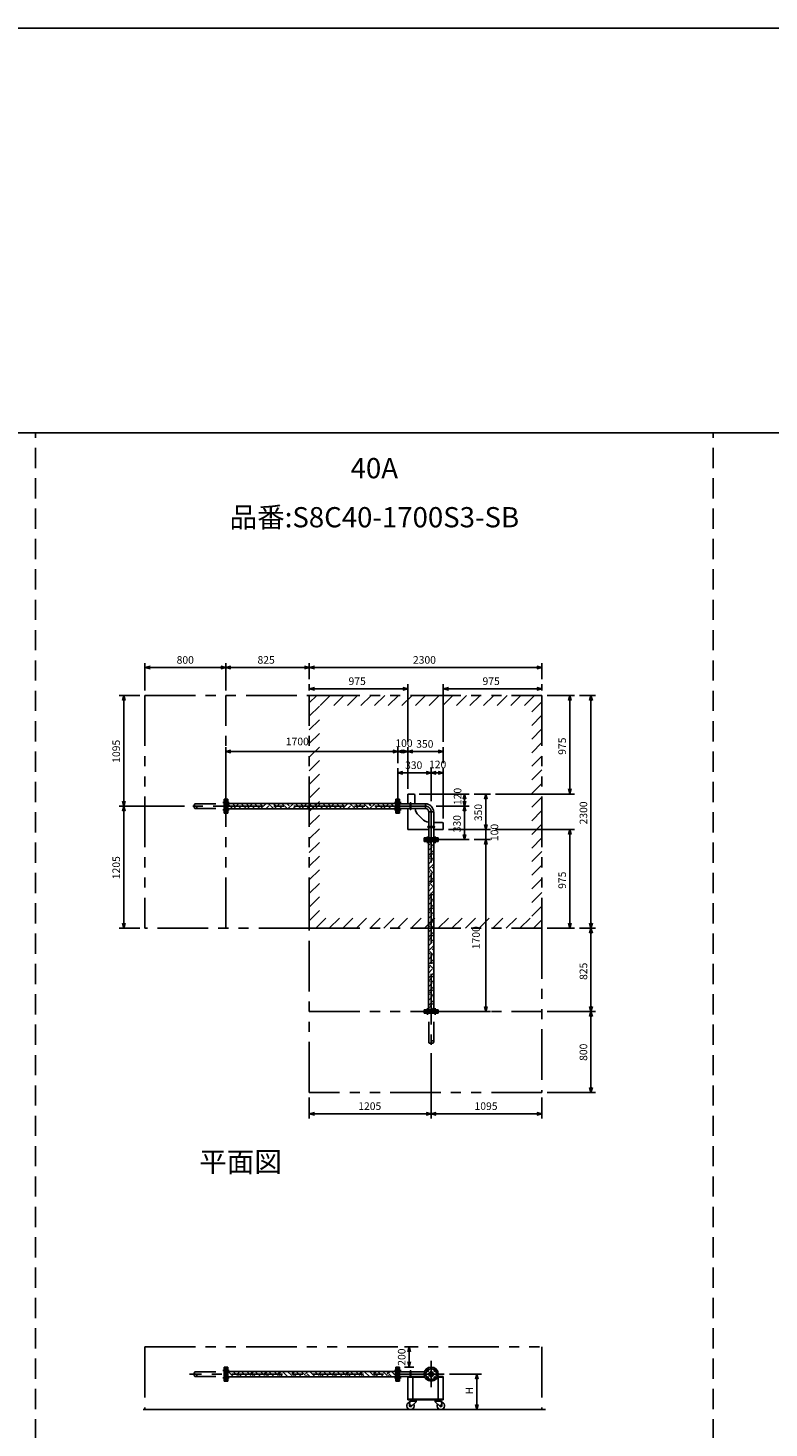
# Model space of a CAD drawing. Extents: x 207 to 40700, y 0 to 27750.
# Drawn here: x 20425 to 27753, y 13914 to 27750 of the extents above; entities that cross this region are included whole.
import ezdxf
from ezdxf.enums import TextEntityAlignment as Align

# ---------------------------------------------------------------- set-up
doc = ezdxf.new("R2010")
doc.units = 0
doc.header["$LTSCALE"] = 400
for name, pattern in [('CENTER', [2, 1.25, -0.25, 0.25, -0.25]), ('DASHED', [0.75, 0.5, -0.25]), ('PHANTOM', [2.5, 1.25, -0.25, 0.25, -0.25, 0.25, -0.25])]:
    doc.linetypes.add(name, pattern=pattern)
doc.layers.get('0').update_dxf_attribs({"linetype": 'CONTINUOUS'})
for name, color, linetype in [('1', 4, 'CONTINUOUS'), ('CENTER', 1, 'CENTER'), ('GAWA', 2, 'CONTINUOUS'), ('KARISEN', 5, 'DASHED'), ('SCALE', 4, 'CONTINUOUS'), ('UL1', 3, 'PHANTOM')]:
    doc.layers.add(name, color=color, linetype=linetype)
doc.styles.get("Standard").update_dxf_attribs({"font": 'TXT', "bigfont": 'BIGFONT'})

msp = doc.modelspace()

# ---------------------------------------------------------------- linework, layer by layer
for p, q in [((21582, 21429), (21632, 21443)), ((21582, 21429), (21632, 21416)), ((21632, 21429), (21582, 21429)), ((22382, 21429), (22332, 21443)), ((22382, 21429), (22332, 21416)), ((22332, 21429), (22382, 21429)), ((22382, 21429), (22432, 21443)), ((22382, 21429), (22432, 21416)), ((22432, 21429), (22382, 21429)), ((23207, 21429), (23158, 21443)), ((23207, 21429), (23158, 21416)), ((23158, 21429), (23207, 21429)), ((23207, 21429), (23258, 21443)), ((23207, 21429), (23258, 21416)), ((23258, 21429), (23207, 21429)), ((25507, 21429), (25458, 21443)), ((25507, 21429), (25458, 21416)), ((25458, 21429), (25507, 21429)), ((23207, 21219), (23258, 21233)), ((23207, 21219), (23258, 21206)), ((23258, 21219), (23207, 21219)), ((24182, 21219), (24132, 21233)), ((24182, 21219), (24132, 21206)), ((24132, 21219), (24182, 21219)), ((24532, 21219), (24582, 21233)), ((24532, 21219), (24582, 21206)), ((24582, 21219), (24532, 21219)), ((25507, 21219), (25458, 21233)), ((25507, 21219), (25458, 21206)), ((25458, 21219), (25507, 21219)), ((21372, 21154), (21359, 21104)), ((21372, 21154), (21386, 21104)), ((21372, 21104), (21372, 21154)), ((25782, 21154), (25769, 21104)), ((25782, 21154), (25796, 21104)), ((25782, 21104), (25782, 21154)), ((25992, 21154), (25979, 21104)), ((25992, 21154), (26006, 21104)), ((25992, 21104), (25992, 21154)), ((22382, 20599), (22432, 20613)), ((22382, 20599), (22432, 20586)), ((22432, 20599), (22382, 20599)), ((24082, 20599), (24032, 20613)), ((24082, 20599), (24032, 20586)), ((24032, 20599), (24082, 20599)), ((24082, 20599), (24132, 20613)), ((24082, 20599), (24132, 20586)), ((24132, 20599), (24082, 20599)), ((24182, 20599), (24132, 20613)), ((24182, 20599), (24132, 20586)), ((24132, 20599), (24182, 20599)), ((24182, 20599), (24232, 20613)), ((24182, 20599), (24232, 20586)), ((24232, 20599), (24182, 20599)), ((24532, 20599), (24482, 20613)), ((24532, 20599), (24482, 20586)), ((24482, 20599), (24532, 20599)), ((24082, 20389), (24132, 20403)), ((24082, 20389), (24132, 20376)), ((24132, 20389), (24082, 20389)), ((24412, 20389), (24362, 20403)), ((24412, 20389), (24362, 20376)), ((24362, 20389), (24412, 20389)), ((24412, 20389), (24462, 20403)), ((24412, 20389), (24462, 20376)), ((24462, 20389), (24412, 20389)), ((24532, 20389), (24482, 20403)), ((24532, 20389), (24482, 20376)), ((24482, 20389), (24532, 20389)), ((25782, 20179), (25769, 20229)), ((25782, 20179), (25796, 20229)), ((25782, 20229), (25782, 20179)), ((21372, 20059), (21359, 20109)), ((21372, 20059), (21386, 20109)), ((21372, 20109), (21372, 20059)), ((22402, 20129), (22386, 20129)), ((22386, 19989), (22386, 20129)), ((22402, 19989), (22402, 20129)), ((24064, 20086), (22402, 20086)), ((24064, 20129), (24080, 20129)), ((24064, 19989), (24064, 20129)), ((24080, 19989), (24080, 20129)), ((24082, 20129), (24098, 20129)), ((24082, 19989), (24082, 20129)), ((24098, 19989), (24098, 20129)), ((24098, 20084), (24355, 20084)), ((24182, 20179), (24182, 20084)), ((24182, 20179), (24242, 20179)), ((24252, 20169), (24252, 20084)), ((24355, 20084), (24355, 20035)), ((24742, 20179), (24729, 20129)), ((24742, 20059), (24729, 20109)), ((24742, 20179), (24756, 20129)), ((24742, 20129), (24742, 20179)), ((24742, 20059), (24756, 20109)), ((24742, 20109), (24742, 20059)), ((24952, 20179), (24939, 20129)), ((24952, 20179), (24966, 20129)), ((24952, 20129), (24952, 20179)), ((21372, 20059), (21359, 20009)), ((21372, 20059), (21386, 20009)), ((21372, 20009), (21372, 20059)), ((22402, 19989), (22386, 19989)), ((24064, 20032), (22402, 20032)), ((24064, 19989), (24080, 19989)), ((24082, 19989), (24098, 19989)), ((24098, 20035), (24355, 20035)), ((24182, 20035), (24182, 19829)), ((24288, 19969), (24322, 19934)), ((24388, 19745), (24388, 20002)), ((24388, 20002), (24437, 20002)), ((24437, 19745), (24437, 20002)), ((24742, 20059), (24729, 20009)), ((24742, 20059), (24756, 20009)), ((24742, 20009), (24742, 20059)), ((24182, 19829), (24388, 19829)), ((24437, 19899), (24522, 19899)), ((24437, 19829), (24532, 19829)), ((24532, 19889), (24532, 19829)), ((24952, 19829), (24939, 19879)), ((24952, 19829), (24939, 19879)), ((24952, 19829), (24966, 19879)), ((24952, 19879), (24952, 19829)), ((24952, 19829), (24966, 19879)), ((24952, 19879), (24952, 19829)), ((25782, 19829), (25769, 19779)), ((25782, 19829), (25796, 19779)), ((25782, 19779), (25782, 19829)), ((24342, 19729), (24342, 19745)), ((24482, 19745), (24342, 19745)), ((24482, 19729), (24342, 19729)), ((24342, 19710), (24342, 19726)), ((24482, 19726), (24342, 19726)), ((24482, 19710), (24342, 19710)), ((24386, 19710), (24386, 18048)), ((24440, 19710), (24440, 18048)), ((24482, 19729), (24482, 19745)), ((24482, 19710), (24482, 19726)), ((24742, 19729), (24729, 19779)), ((24742, 19729), (24756, 19779)), ((24742, 19779), (24742, 19729)), ((24952, 19729), (24939, 19679)), ((24952, 19729), (24939, 19679)), ((24952, 19729), (24966, 19679)), ((24952, 19679), (24952, 19729)), ((24952, 19729), (24966, 19679)), ((24952, 19679), (24952, 19729)), ((21372, 18854), (21359, 18904)), ((21372, 18854), (21386, 18904)), ((21372, 18904), (21372, 18854)), ((25782, 18854), (25769, 18904)), ((25782, 18854), (25796, 18904)), ((25782, 18904), (25782, 18854)), ((25992, 18854), (25979, 18904)), ((25992, 18854), (25979, 18804)), ((25992, 18854), (26006, 18904)), ((25992, 18904), (25992, 18854)), ((25992, 18854), (26006, 18804)), ((25992, 18804), (25992, 18854)), ((24342, 18048), (24342, 18032)), ((24482, 18048), (24342, 18048)), ((24482, 18032), (24342, 18032)), ((24482, 18048), (24482, 18032)), ((24952, 18029), (24939, 18079)), ((24952, 18029), (24966, 18079)), ((24952, 18079), (24952, 18029)), ((25992, 18029), (25979, 18079)), ((25992, 18029), (25979, 17979)), ((25992, 18029), (26006, 18079)), ((25992, 18079), (25992, 18029)), ((25992, 18029), (26006, 17979)), ((25992, 17979), (25992, 18029)), ((25992, 17229), (25979, 17279)), ((25992, 17229), (26006, 17279)), ((25992, 17279), (25992, 17229)), ((23207, 17019), (23258, 17033)), ((23207, 17019), (23258, 17006)), ((23258, 17019), (23207, 17019)), ((24412, 17019), (24362, 17033)), ((24412, 17019), (24362, 17006)), ((24362, 17019), (24412, 17019)), ((24412, 17019), (24462, 17033)), ((24412, 17019), (24462, 17006)), ((24462, 17019), (24412, 17019)), ((25507, 17019), (25458, 17033)), ((25507, 17019), (25458, 17006)), ((25458, 17019), (25507, 17019)), ((24196, 14716), (24182, 14666)), ((24196, 14716), (24209, 14666)), ((24196, 14666), (24196, 14716)), ((24196, 14516), (24182, 14566)), ((24196, 14516), (24209, 14566)), ((24196, 14566), (24196, 14516)), ((22386, 14376), (22386, 14516)), ((22402, 14516), (22386, 14516)), ((22402, 14376), (22402, 14516)), ((24064, 14473), (22402, 14473)), ((24064, 14419), (22402, 14419)), ((24064, 14376), (24064, 14516)), ((24064, 14516), (24080, 14516)), ((24080, 14376), (24080, 14516)), ((24082, 14376), (24082, 14516)), ((24082, 14516), (24098, 14516)), ((24098, 14376), (24098, 14516)), ((24098, 14470), (24347, 14470)), ((24098, 14422), (24347, 14422)), ((24182, 14422), (24347, 14422)), ((24182, 14422), (24182, 14193)), ((24182, 14416), (24349, 14416)), ((24232, 14416), (24232, 14199)), ((24476, 14416), (24532, 14416)), ((24478, 14422), (24532, 14422)), ((24482, 14416), (24482, 14199)), ((24532, 14422), (24532, 14193)), ((24865, 14446), (24851, 14396)), ((24865, 14446), (24878, 14396)), ((24865, 14396), (24865, 14446)), ((22402, 14376), (22386, 14376)), ((24064, 14376), (24080, 14376)), ((24082, 14376), (24098, 14376)), ((24182, 14199), (24532, 14199)), ((24182, 14193), (24532, 14193)), ((24202, 14180), (24197, 14135)), ((24200, 14193), (24200, 14189)), ((24200, 14193), (24270, 14193)), ((24200, 14189), (24200, 14185)), ((24270, 14189), (24200, 14189)), ((24200, 14189), (24270, 14189)), ((24200, 14185), (24270, 14185)), ((24202, 14180), (24263, 14180)), ((24211, 14180), (24211, 14185)), ((24263, 14171), (24214, 14127)), ((24259, 14180), (24259, 14185)), ((24263, 14180), (24263, 14171)), ((24270, 14193), (24270, 14189)), ((24270, 14189), (24270, 14185)), ((24515, 14193), (24445, 14193)), ((24445, 14193), (24445, 14189)), ((24445, 14189), (24515, 14189)), ((24515, 14189), (24445, 14189)), ((24445, 14189), (24445, 14185)), ((24515, 14185), (24445, 14185)), ((24513, 14180), (24452, 14180)), ((24452, 14180), (24452, 14171)), ((24452, 14171), (24501, 14127)), ((24456, 14180), (24456, 14185)), ((24504, 14180), (24504, 14185)), ((24513, 14180), (24518, 14135)), ((24515, 14193), (24515, 14189)), ((24515, 14189), (24515, 14185)), ((24865, 14096), (24851, 14146)), ((24865, 14096), (24878, 14146)), ((24865, 14146), (24865, 14096)), ((21564, 14096), (25543, 14096))]:
    msp.add_line(p, q)
for centre, radius in [((24412, 14446), 70), ((24375, 14483), 9.5), ((24375, 14409), 9.5), ((24412, 14446), 24.3), ((24412, 14446), 20.8), ((24450, 14483), 9.5), ((24450, 14409), 9.5), ((24207, 14134), 7.5), ((24508, 14134), 7.5)]:
    msp.add_circle(centre, radius)
for centre, radius, start, end in [((24242, 20169), 10, 0, 90), ((24355, 20002), 81.5, 0, 90), ((24372, 20054), 120, 189.1129, 225), ((24407, 20019), 120, 225, 260.8871), ((24355, 20002), 32.9, 0, 90), ((24522, 19889), 10, 0, 90), ((24207, 14134), 37.5, 99.2564, 26.9151), ((24207, 14134), 10, 172.805, 318.3343), ((24508, 14134), 37.5, 153.0849, 80.7436), ((24508, 14134), 10, 221.6657, 7.195)]:
    msp.add_arc(centre, radius, start, end)
at = {"layer": '1'}
for p, q in [((22445, 20038), (22402, 20082)), ((22402, 20062), (22403, 20063)), ((22470, 20063), (22447, 20086)), ((22456, 20032), (22510, 20086)), ((22506, 20032), (22538, 20063)), ((22580, 20038), (22532, 20086)), ((22605, 20063), (22582, 20086)), ((22591, 20032), (22645, 20086)), ((22641, 20032), (22672, 20063)), ((22714, 20038), (22666, 20086)), ((22740, 20063), (22717, 20086)), ((22725, 20032), (22779, 20086)), ((22776, 20032), (22807, 20063)), ((22849, 20038), (22801, 20086)), ((22874, 20063), (22852, 20086)), ((22860, 20032), (22914, 20086)), ((22911, 20032), (22942, 20063)), ((22984, 20038), (22936, 20086)), ((23009, 20063), (22986, 20086)), ((22995, 20032), (23049, 20086)), ((23045, 20032), (23076, 20063)), ((23119, 20038), (23070, 20086)), ((23144, 20063), (23121, 20086)), ((23130, 20032), (23184, 20086)), ((23180, 20032), (23211, 20063)), ((23253, 20038), (23205, 20086)), ((23279, 20063), (23256, 20086)), ((23264, 20032), (23318, 20086)), ((23315, 20032), (23346, 20063)), ((23388, 20038), (23340, 20086)), ((23413, 20063), (23390, 20086)), ((23399, 20032), (23453, 20086)), ((23449, 20032), (23481, 20063)), ((23523, 20038), (23475, 20086)), ((23548, 20063), (23525, 20086)), ((23534, 20032), (23588, 20086)), ((23584, 20032), (23615, 20063)), ((23657, 20038), (23609, 20086)), ((23683, 20063), (23660, 20086)), ((23668, 20032), (23722, 20086)), ((23719, 20032), (23750, 20063)), ((23792, 20038), (23744, 20086)), ((23817, 20063), (23794, 20086)), ((23803, 20032), (23857, 20086)), ((23854, 20032), (23885, 20063)), ((23927, 20038), (23879, 20086)), ((23952, 20063), (23929, 20086)), ((23938, 20032), (23992, 20086)), ((23988, 20032), (24019, 20063)), ((24061, 20038), (24013, 20086)), ((24203, 20030), (24203, 20088)), ((24212, 20030), (24212, 20088)), ((22422, 20032), (22428, 20038)), ((22557, 20032), (22563, 20038)), ((22692, 20032), (22698, 20038)), ((22826, 20032), (22832, 20038)), ((22961, 20032), (22967, 20038)), ((23096, 20032), (23102, 20038)), ((23231, 20032), (23236, 20038)), ((23365, 20032), (23371, 20038)), ((23500, 20032), (23506, 20038)), ((23635, 20032), (23641, 20038)), ((23769, 20032), (23775, 20038)), ((23904, 20032), (23910, 20038)), ((24039, 20032), (24045, 20038)), ((24383, 19859), (24442, 19859)), ((24383, 19850), (24442, 19850)), ((24386, 19706), (24390, 19710)), ((24386, 19672), (24398, 19685)), ((24386, 19621), (24423, 19659)), ((24440, 19660), (24398, 19701)), ((24386, 19571), (24440, 19625)), ((24386, 19537), (24398, 19550)), ((24386, 19487), (24423, 19525)), ((24440, 19525), (24398, 19567)), ((24440, 19576), (24423, 19592)), ((24386, 19436), (24440, 19490)), ((24386, 19402), (24398, 19415)), ((24386, 19352), (24423, 19390)), ((24440, 19391), (24398, 19432)), ((24440, 19441), (24423, 19457)), ((24386, 19301), (24440, 19355)), ((24386, 19268), (24398, 19281)), ((24386, 19217), (24423, 19255)), ((24440, 19256), (24398, 19297)), ((24440, 19307), (24423, 19323)), ((24386, 19167), (24440, 19221)), ((24386, 19133), (24398, 19146)), ((24386, 19083), (24423, 19121)), ((24440, 19121), (24398, 19163)), ((24440, 19172), (24423, 19188)), ((24386, 19032), (24440, 19086)), ((24386, 18998), (24398, 19011)), ((24386, 18948), (24423, 18986)), ((24440, 18987), (24398, 19028)), ((24440, 19037), (24423, 19053)), ((24386, 18897), (24440, 18951)), ((24386, 18864), (24398, 18876)), ((24386, 18813), (24423, 18851)), ((24440, 18852), (24398, 18893)), ((24440, 18902), (24423, 18918)), ((24386, 18763), (24440, 18817)), ((24386, 18729), (24398, 18742)), ((24386, 18678), (24423, 18716)), ((24386, 18628), (24440, 18682)), ((24440, 18717), (24398, 18759)), ((24440, 18768), (24423, 18784)), ((24386, 18594), (24398, 18607)), ((24386, 18544), (24423, 18582)), ((24386, 18493), (24440, 18547)), ((24440, 18583), (24398, 18624)), ((24440, 18633), (24423, 18649)), ((24386, 18460), (24398, 18472)), ((24386, 18409), (24423, 18447)), ((24386, 18359), (24440, 18413)), ((24440, 18448), (24398, 18489)), ((24440, 18498), (24423, 18514)), ((24386, 18325), (24398, 18338)), ((24386, 18274), (24423, 18312)), ((24386, 18224), (24440, 18278)), ((24440, 18313), (24398, 18354)), ((24440, 18364), (24423, 18380)), ((24386, 18190), (24398, 18203)), ((24386, 18140), (24423, 18178)), ((24386, 18089), (24440, 18143)), ((24440, 18178), (24398, 18220)), ((24440, 18229), (24423, 18245)), ((24386, 18055), (24398, 18068)), ((24435, 18048), (24398, 18085)), ((24440, 18094), (24423, 18110)), ((22407, 14419), (22402, 14424)), ((22457, 14419), (22403, 14473)), ((22496, 14431), (22454, 14473)), ((22496, 14448), (22521, 14473)), ((22500, 14419), (22512, 14431)), ((22541, 14419), (22512, 14448)), ((22592, 14419), (22538, 14473)), ((22630, 14431), (22588, 14473)), ((22630, 14448), (22655, 14473)), ((22635, 14419), (22647, 14431)), ((22676, 14419), (22647, 14448)), ((22726, 14419), (22672, 14473)), ((22765, 14431), (22723, 14473)), ((22765, 14448), (22790, 14473)), ((22770, 14419), (22782, 14431)), ((22811, 14419), (22782, 14448)), ((22861, 14419), (22807, 14473)), ((22900, 14431), (22858, 14473)), ((22900, 14448), (22925, 14473)), ((22904, 14419), (22916, 14431)), ((22945, 14419), (22916, 14448)), ((22996, 14419), (22942, 14473)), ((23034, 14431), (22992, 14473)), ((23034, 14448), (23059, 14473)), ((23039, 14419), (23051, 14431)), ((23080, 14419), (23051, 14448)), ((23131, 14419), (23077, 14473)), ((23169, 14431), (23127, 14473)), ((23169, 14448), (23194, 14473)), ((23174, 14419), (23186, 14431)), ((23215, 14419), (23186, 14448)), ((23265, 14419), (23211, 14473)), ((23304, 14431), (23262, 14473)), ((23304, 14448), (23329, 14473)), ((23309, 14419), (23321, 14431)), ((23349, 14419), (23321, 14448)), ((23400, 14419), (23346, 14473)), ((23438, 14431), (23397, 14473)), ((23438, 14448), (23464, 14473)), ((23443, 14419), (23455, 14431)), ((23484, 14419), (23455, 14448)), ((23535, 14419), (23481, 14473)), ((23573, 14431), (23531, 14473)), ((23573, 14448), (23598, 14473)), ((23578, 14419), (23590, 14431)), ((23619, 14419), (23590, 14448)), ((23669, 14419), (23615, 14473)), ((23708, 14431), (23666, 14473)), ((23708, 14448), (23733, 14473)), ((23713, 14419), (23725, 14431)), ((23754, 14419), (23725, 14448)), ((23804, 14419), (23750, 14473)), ((23843, 14431), (23801, 14473)), ((23843, 14448), (23868, 14473)), ((23847, 14419), (23859, 14431)), ((23888, 14419), (23859, 14448)), ((23939, 14419), (23885, 14473)), ((23977, 14431), (23935, 14473)), ((23977, 14448), (24002, 14473)), ((23982, 14419), (23994, 14431)), ((24023, 14419), (23994, 14448)), ((24064, 14429), (24020, 14473)), ((24203, 14422), (24203, 14475)), ((24212, 14422), (24212, 14475))]:
    msp.add_line(p, q, dxfattribs=at)
for centre, start, end in [((24208, 20088), 0, 180), ((24208, 20030), 180, 0), ((24383, 19854), 90, 270), ((24442, 19854), 270, 90), ((24208, 14475), 0, 180)]:
    msp.add_arc(centre, 4.76, start, end, dxfattribs=at)
at = {"layer": 'CENTER'}
for p, q in [((22352, 20096), (22416, 20096)), ((24114, 20096), (24048, 20096)), ((24355, 20059), (22022, 20059)), ((22352, 20022), (22416, 20022)), ((24114, 20022), (24048, 20022)), ((24412, 20002), (24412, 17669)), ((24375, 19760), (24375, 19695)), ((24450, 19760), (24450, 19695)), ((24375, 17998), (24375, 18063)), ((24450, 17998), (24450, 18063)), ((24412, 14576), (24412, 14316)), ((24542, 14446), (22022, 14446)), ((22352, 14483), (22416, 14483)), ((22352, 14409), (22416, 14409)), ((24114, 14483), (24048, 14483)), ((24114, 14409), (24048, 14409)), ((24363, 14496), (24388, 14471)), ((24363, 14397), (24388, 14421)), ((24462, 14496), (24437, 14471)), ((24462, 14397), (24437, 14421))]:
    msp.add_line(p, q, dxfattribs=at)
msp.add_circle((24412, 14446), 52.5, dxfattribs=at)
msp.add_arc((24355, 20002), 57.2, 0, 90, dxfattribs=at)
at = {"layer": 'GAWA'}
for p, q in [((40700, 27750), (400, 27750)), ((40700, 23750), (400, 23750))]:
    msp.add_line(p, q, dxfattribs=at)
at = {"layer": 'KARISEN'}
for p, q in [((20500, 0), (20500, 23750)), ((27200, 0), (27200, 23750)), ((22082, 20084), (22366, 20084)), ((22382, 20129), (22366, 20129)), ((22366, 19989), (22366, 20129)), ((22382, 19989), (22382, 20129)), ((22082, 20035), (22366, 20035)), ((22382, 19989), (22366, 19989)), ((24342, 18029), (24342, 18013)), ((24482, 18029), (24342, 18029)), ((24482, 18013), (24342, 18013)), ((24388, 17729), (24388, 18013)), ((24437, 17729), (24437, 18013)), ((24482, 18029), (24482, 18013)), ((22082, 14470), (22366, 14470)), ((22082, 14422), (22366, 14422)), ((22366, 14376), (22366, 14516)), ((22382, 14516), (22366, 14516)), ((22382, 14376), (22382, 14516)), ((22382, 14376), (22366, 14376))]:
    msp.add_line(p, q, dxfattribs=at)
for centre in [(22082, 20047), (24425, 17729), (22082, 14434)]:
    msp.add_circle(centre, 12.1, dxfattribs=at)
for centre, start, end in [((22082, 20071), 90, 270), ((24400, 17729), 180, 0), ((22082, 14458), 90, 270)]:
    msp.add_arc(centre, 12.1, start, end, dxfattribs=at)
at = {"layer": 'SCALE'}
for p, q in [((21582, 21204), (21582, 21474)), ((22382, 21204), (22382, 21474)), ((22382, 21204), (22382, 21474)), ((23207, 21314), (23207, 21474)), ((23207, 21314), (23207, 21474)), ((25507, 21314), (25507, 21474)), ((22332, 21429), (21632, 21429)), ((23158, 21429), (22432, 21429)), ((25458, 21429), (23258, 21429)), ((23207, 21204), (23207, 21264)), ((24132, 21219), (23258, 21219)), ((24182, 20694), (24182, 21264)), ((24532, 20694), (24532, 21264)), ((25458, 21219), (24582, 21219)), ((25507, 21204), (25507, 21264)), ((21532, 21154), (21328, 21154)), ((21372, 21104), (21372, 20109)), ((25558, 21154), (25828, 21154)), ((25782, 21104), (25782, 20229)), ((25878, 21154), (26038, 21154)), ((25992, 21104), (25992, 18904)), ((22382, 20109), (22382, 20644)), ((24082, 20484), (24082, 20644)), ((24082, 20484), (24082, 20644)), ((24182, 20229), (24182, 20644)), ((24182, 20229), (24182, 20644)), ((24532, 20484), (24532, 20644)), ((24032, 20599), (22432, 20599)), ((24482, 20599), (24232, 20599)), ((24082, 20109), (24082, 20434)), ((24362, 20389), (24132, 20389)), ((24412, 20109), (24412, 20434)), ((24412, 20109), (24412, 20434)), ((24482, 20389), (24462, 20389)), ((24532, 19939), (24532, 20434)), ((24292, 20179), (24788, 20179)), ((24742, 20129), (24742, 20109)), ((24838, 20179), (24998, 20179)), ((24952, 20129), (24952, 19879)), ((25048, 20179), (25828, 20179)), ((21972, 20059), (21328, 20059)), ((21972, 20059), (21328, 20059)), ((21372, 20009), (21372, 18904)), ((24462, 20059), (24788, 20059)), ((24462, 20059), (24788, 20059)), ((24742, 20009), (24742, 19779)), ((24952, 19879), (24952, 19929)), ((24582, 19829), (24998, 19829)), ((24582, 19829), (24998, 19829)), ((24952, 19829), (24952, 19729)), ((25048, 19829), (25828, 19829)), ((24462, 19729), (24788, 19729)), ((24838, 19729), (24998, 19729)), ((24838, 19729), (24998, 19729)), ((24952, 19679), (24952, 19629)), ((24952, 19679), (24952, 18079)), ((25782, 19779), (25782, 18904)), ((21532, 18854), (21328, 18854)), ((25558, 18854), (25828, 18854)), ((25878, 18854), (26038, 18854)), ((25878, 18854), (26038, 18854)), ((25992, 18804), (25992, 18079)), ((24462, 18029), (24998, 18029)), ((25558, 18029), (26038, 18029)), ((25558, 18029), (26038, 18029)), ((25992, 17979), (25992, 17279)), ((24412, 17619), (24412, 16974)), ((24412, 17619), (24412, 16974)), ((23207, 17179), (23207, 16974)), ((25507, 17179), (25507, 16974)), ((25558, 17229), (26038, 17229)), ((23258, 17019), (24362, 17019)), ((24462, 17019), (25458, 17019)), ((24148, 14716), (24241, 14716)), ((24196, 14566), (24196, 14666)), ((24148, 14516), (24241, 14516)), ((24592, 14446), (24910, 14446)), ((24865, 14396), (24865, 14146)), ((24592, 14096), (24910, 14096))]:
    msp.add_line(p, q, dxfattribs=at)
at = {"layer": 'UL1'}
for p, q in [((21582, 21154), (23207, 21154)), ((21582, 21154), (21582, 18854)), ((22382, 18854), (22382, 21154)), ((23207, 18854), (23207, 21154)), ((23207, 21154), (25507, 21154)), ((23207, 21082), (23280, 21154)), ((23207, 20948), (23307, 21048)), ((23314, 21054), (23414, 21154)), ((23449, 21054), (23549, 21154)), ((23584, 21054), (23684, 21154)), ((23718, 21054), (23818, 21154)), ((23853, 21054), (23953, 21154)), ((23988, 21054), (24088, 21154)), ((24123, 21054), (24223, 21154)), ((24257, 21054), (24357, 21154)), ((24392, 21054), (24492, 21154)), ((24527, 21054), (24627, 21154)), ((24661, 21054), (24761, 21154)), ((24796, 21054), (24896, 21154)), ((24931, 21054), (25031, 21154)), ((25065, 21054), (25165, 21154)), ((25200, 21054), (25300, 21154)), ((25335, 21054), (25435, 21154)), ((25407, 20992), (25507, 21092)), ((25507, 21154), (25507, 18854)), ((23207, 20813), (23307, 20913)), ((25407, 20858), (25507, 20958)), ((23207, 20678), (23307, 20778)), ((25407, 20723), (25507, 20823)), ((23207, 20543), (23307, 20643)), ((25407, 20588), (25507, 20688)), ((23207, 20409), (23307, 20509)), ((25407, 20453), (25507, 20553)), ((23207, 20274), (23307, 20374)), ((25407, 20319), (25507, 20419)), ((23207, 20139), (23307, 20239)), ((25407, 20184), (25507, 20284)), ((23207, 20005), (23307, 20105)), ((25407, 20049), (25507, 20149)), ((23207, 19870), (23307, 19970)), ((25407, 19915), (25507, 20015)), ((23207, 19735), (23307, 19835)), ((25407, 19780), (25507, 19880)), ((23207, 19600), (23307, 19700)), ((25407, 19645), (25507, 19745)), ((23207, 19466), (23307, 19566)), ((25407, 19511), (25507, 19611)), ((23207, 19331), (23307, 19431)), ((25407, 19376), (25507, 19476)), ((23207, 19196), (23307, 19296)), ((25407, 19241), (25507, 19341)), ((23207, 19062), (23307, 19162)), ((25407, 19106), (25507, 19206)), ((23207, 18927), (23307, 19027)), ((25407, 18972), (25507, 19072)), ((23207, 18854), (21582, 18854)), ((23207, 17229), (23207, 18854)), ((23207, 18854), (25507, 18854)), ((23270, 18854), (23370, 18954)), ((23404, 18854), (23504, 18954)), ((23539, 18854), (23639, 18954)), ((23674, 18854), (23774, 18954)), ((23808, 18854), (23908, 18954)), ((23943, 18854), (24043, 18954)), ((24078, 18854), (24178, 18954)), ((24213, 18854), (24313, 18954)), ((24347, 18854), (24447, 18954)), ((24482, 18854), (24582, 18954)), ((24617, 18854), (24717, 18954)), ((24751, 18854), (24851, 18954)), ((24886, 18854), (24986, 18954)), ((25021, 18854), (25121, 18954)), ((25155, 18854), (25255, 18954)), ((25290, 18854), (25390, 18954)), ((25425, 18854), (25507, 18937)), ((25507, 18854), (25507, 17229)), ((23207, 18029), (25507, 18029)), ((25507, 17229), (23207, 17229)), ((21582, 14716), (21582, 14096)), ((21582, 14716), (25507, 14716)), ((25507, 14716), (25507, 14096))]:
    msp.add_line(p, q, dxfattribs=at)

# ---------------------------------------------------------------- texts
at = {"layer": 'SCALE'}
for s, p in [('40A', (23850, 23374)), ('品番:S8C40-1700S3-SB', (23850, 22889)), ('平面図', (22527, 16518))]:
    msp.add_text(s, height=200, dxfattribs=at).set_placement(p, align=Align.MIDDLE)
for s, p in [('800', (21895, 21467)), ('825', (22695, 21467)), ('2300', (24232, 21467)), ('975', (23595, 21257)), ('975', (24920, 21257)), ('1700', (22975, 20661)), ('100', (24058, 20644)), ('350', (24264, 20637)), ('330', (24154, 20427)), ('120', (24391, 20434)), ('1205', (23691, 17057)), ('1095', (24841, 17057))]:
    msp.add_text(s, height=75, dxfattribs=at).set_placement(p)
for s, p in [('1095', (21335, 20488)), ('975', (25745, 20567)), ('120', (24711, 20070)), ('350', (24915, 19911)), ('2300', (25955, 19879)), ('330', (24705, 19801)), ('100', (25075, 19714)), ('1205', (21335, 19338)), ('975', (25745, 19242)), ('1700', (24893, 18646)), ('825', (25955, 18342)), ('800', (25955, 17542)), ('200', (24158, 14529)), ('H', (24827, 14246))]:
    msp.add_text(s, height=75, rotation=90, dxfattribs=at).set_placement(p)

doc.saveas('drawing.dxf')
